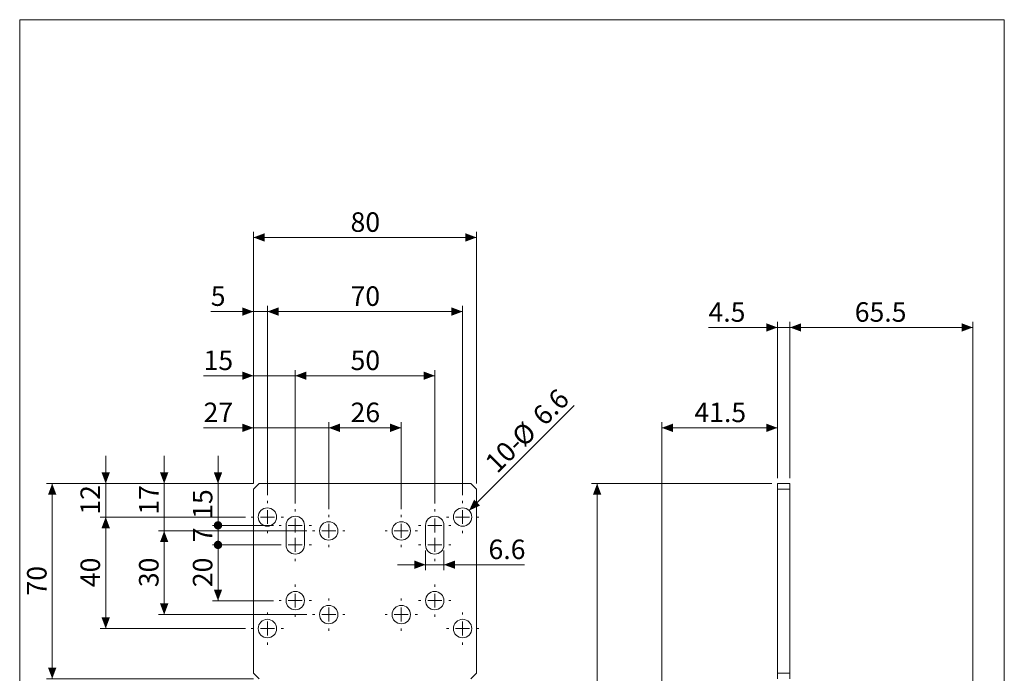
# Model space of a CAD drawing. Units: millimetres. Extents: x 20 to 197, y 10 to 285.
# Drawn here: x 20 to 197, y 168 to 285 of the extents above; entities that cross this region are included whole.
import ezdxf

# ---------------------------------------------------------------- set-up
doc = ezdxf.new("R2010")
doc.units = ezdxf.units.MM
doc.styles.add('SLDTEXTSTYLE1', font='TXT', dxfattribs={"width": 0.75, "bigfont": 'bigfont'})
doc.dimstyles.new('SLDDIMSTYLE0', dxfattribs={"dimtxt": 3.5, "dimasz": 2, "dimexe": 0, "dimexo": 0.0625, "dimgap": 0.875, "dimtad": 3, "dimlfac": 2, "dimrnd": 1e-09, "dimzin": 12, "dimdsep": 46, "dimtxsty": 'SLDTEXTSTYLE1', "dimsah": 1, "dimcen": 0.09, "dimadec": 0, "dimazin": 3, "dimtfac": 1, "dimtofl": 0, "dimtmove": 0, "dimatfit": 3, "dimfxl": 1, "dimfrac": 2, "dimtolj": 1, "dimtzin": 12, "dimarcsym": 0})
doc.dimstyles.new('SLDDIMSTYLE1', dxfattribs={"dimtxt": 3.5, "dimasz": 2, "dimexe": 0, "dimexo": 0.0625, "dimgap": 0.875, "dimtad": 3, "dimlfac": 2, "dimrnd": 1e-09, "dimzin": 12, "dimdsep": 46, "dimtxsty": 'SLDTEXTSTYLE1', "dimsah": 1, "dimcen": 0.09, "dimadec": 0, "dimazin": 3, "dimtfac": 1, "dimtmove": 0, "dimatfit": 0, "dimfxl": 1, "dimfrac": 2, "dimtolj": 1, "dimtzin": 12, "dimarcsym": 0})
doc.dimstyles.new('SLDDIMSTYLE2', dxfattribs={"dimtxt": 3.5, "dimasz": 2, "dimexe": 0, "dimexo": 0.0625, "dimgap": 0.875, "dimtad": 3, "dimdec": 1, "dimlfac": 2, "dimrnd": 1e-09, "dimzin": 12, "dimdsep": 46, "dimtxsty": 'SLDTEXTSTYLE1', "dimsah": 1, "dimcen": 0, "dimadec": 0, "dimazin": 3, "dimtfac": 1, "dimtdec": 1, "dimtofl": 0, "dimtmove": 0, "dimatfit": 3, "dimfxl": 1, "dimfrac": 2, "dimtolj": 1, "dimtzin": 12, "dimarcsym": 0})
doc.dimstyles.new('SLDDIMSTYLE3', dxfattribs={"dimtxt": 3.5, "dimasz": 2, "dimexe": 0, "dimexo": 0.0625, "dimgap": 0.875, "dimtad": 3, "dimlfac": 2, "dimrnd": 1e-09, "dimzin": 12, "dimdsep": 46, "dimtxsty": 'SLDTEXTSTYLE1', "dimblk2": 'DOT', "dimsah": 1, "dimcen": 0.09, "dimadec": 0, "dimazin": 3, "dimtfac": 1, "dimtmove": 0, "dimatfit": 0, "dimfxl": 1, "dimfrac": 2, "dimtolj": 1, "dimtzin": 12, "dimarcsym": 0})
doc.dimstyles.new('SLDDIMSTYLE4', dxfattribs={"dimtxt": 3.5, "dimasz": 1.5, "dimexe": 0, "dimexo": 0.0625, "dimgap": 0.875, "dimtad": 3, "dimlfac": 2, "dimrnd": 1e-09, "dimzin": 12, "dimdsep": 46, "dimtxsty": 'SLDTEXTSTYLE1', "dimblk1": 'DOT', "dimblk2": 'DOT', "dimsah": 1, "dimcen": 0.09, "dimadec": 0, "dimazin": 3, "dimtfac": 1, "dimtmove": 0, "dimatfit": 0, "dimldrblk": 'DOT', "dimfxl": 1, "dimfrac": 2, "dimtolj": 1, "dimtzin": 12, "dimarcsym": 0})
doc.dimstyles.new('SLDDIMSTYLE5', dxfattribs={"dimtxt": 3.5, "dimasz": 1.5, "dimexe": 0, "dimexo": 0.0625, "dimgap": 0.875, "dimtad": 3, "dimlfac": 2, "dimrnd": 1e-09, "dimzin": 12, "dimdsep": 46, "dimtxsty": 'SLDTEXTSTYLE1', "dimblk1": 'DOT', "dimsah": 1, "dimcen": 0.09, "dimadec": 0, "dimazin": 3, "dimtfac": 1, "dimtofl": 0, "dimtmove": 0, "dimatfit": 3, "dimldrblk": 'DOT', "dimfxl": 1, "dimfrac": 2, "dimtolj": 1, "dimtzin": 12, "dimarcsym": 0})
doc.dimstyles.new('SLDDIMSTYLE6', dxfattribs={"dimtxt": 3.5, "dimasz": 2, "dimexe": 0, "dimexo": 0.0625, "dimgap": 0.875, "dimtad": 3, "dimdec": 1, "dimlfac": 2, "dimrnd": 1e-09, "dimzin": 12, "dimdsep": 46, "dimtxsty": 'SLDTEXTSTYLE1', "dimsah": 1, "dimcen": 0.09, "dimadec": 0, "dimazin": 3, "dimtfac": 1, "dimtmove": 0, "dimatfit": 0, "dimfxl": 1, "dimfrac": 2, "dimtolj": 1, "dimtzin": 12, "dimarcsym": 0})
doc.dimstyles.new('SLDDIMSTYLE7', dxfattribs={"dimtxt": 3.5, "dimasz": 2, "dimexe": 0, "dimexo": 0.0625, "dimgap": 0.875, "dimtad": 3, "dimdec": 1, "dimlfac": 2, "dimrnd": 1e-09, "dimzin": 12, "dimdsep": 46, "dimtxsty": 'SLDTEXTSTYLE1', "dimsah": 1, "dimcen": 0.09, "dimadec": 0, "dimazin": 3, "dimtfac": 1, "dimtdec": 1, "dimtofl": 0, "dimtmove": 0, "dimatfit": 3, "dimfxl": 1, "dimfrac": 2, "dimtolj": 1, "dimtzin": 12, "dimarcsym": 0})

# ---------------------------------------------------------------- blocks, each defined once
blk = doc.blocks.new('_D')
at = {"color": 7, "linetype": 'Continuous', "lineweight": 0}
for p, q in [((62.16, 201.8), (25.09, 201.8)), ((26.09, 201.8), (26.09, 166.8)), ((62.16, 166.8), (25.09, 166.8))]:
    blk.add_line(p, q, dxfattribs=at)
for points in [[(26.09, 201.8), (25.34, 199.8), (26.84, 199.8)], [(26.09, 166.8), (26.84, 168.8), (25.34, 168.8)]]:
    blk.add_solid(points, dxfattribs=at)
at = {"color": 7, "linetype": 'Continuous', "lineweight": 0, "insert": (21.58, 181.72, -98.87), "char_height": 3.5, "attachment_point": 1, "rotation": 90, "style": 'SLDTEXTSTYLE1'}
blk.add_mtext('70', dxfattribs=at)
blk = doc.blocks.new('_D_1')
at = {"color": 7, "linetype": 'Continuous', "lineweight": 0}
for p, q in [((62.16, 201.8), (62.16, 246.94)), ((62.16, 245.94), (102.16, 245.94)), ((102.16, 201.8), (102.16, 246.94))]:
    blk.add_line(p, q, dxfattribs=at)
for points in [[(62.16, 245.94), (64.16, 245.19), (64.16, 246.69)], [(102.16, 245.94), (100.16, 246.69), (100.16, 245.19)]]:
    blk.add_solid(points, dxfattribs=at)
at = {"color": 7, "linetype": 'Continuous', "lineweight": 0, "insert": (79.57, 250.45, -98.87), "char_height": 3.5, "attachment_point": 1, "style": 'SLDTEXTSTYLE1'}
blk.add_mtext('80', dxfattribs=at)
blk = doc.blocks.new('_D_2')
at = {"color": 7, "linetype": 'Continuous', "lineweight": 0}
for p, q in [((62.16, 201.8), (62.16, 233.65)), ((64.66, 199.7), (64.66, 233.65)), ((62.16, 232.65), (54.51, 232.65)), ((62.16, 232.65), (64.66, 232.65)), ((64.66, 232.65), (69.66, 232.65))]:
    blk.add_line(p, q, dxfattribs=at)
for points in [[(62.16, 232.65), (60.16, 233.4), (60.16, 231.9)], [(64.66, 232.65), (66.66, 231.9), (66.66, 233.4)]]:
    blk.add_solid(points, dxfattribs=at)
at = {"color": 7, "linetype": 'Continuous', "lineweight": 0, "insert": (54.51, 237.17, -98.87), "char_height": 3.5, "attachment_point": 1, "style": 'SLDTEXTSTYLE1'}
blk.add_mtext('5', dxfattribs=at)
blk = doc.blocks.new('_D_3')
at = {"color": 7, "linetype": 'Continuous', "lineweight": 0}
for p, q in [((64.66, 199.7), (64.66, 233.65)), ((99.66, 199.7), (99.66, 233.65)), ((64.66, 232.65), (99.66, 232.65))]:
    blk.add_line(p, q, dxfattribs=at)
for points in [[(64.66, 232.65), (66.66, 231.9), (66.66, 233.4)], [(99.66, 232.65), (97.66, 233.4), (97.66, 231.9)]]:
    blk.add_solid(points, dxfattribs=at)
at = {"color": 7, "linetype": 'Continuous', "lineweight": 0, "insert": (79.57, 237.17, -98.87), "char_height": 3.5, "attachment_point": 1, "style": 'SLDTEXTSTYLE1'}
blk.add_mtext('70', dxfattribs=at)
blk = doc.blocks.new('_D_4')
at = {"color": 7, "linetype": 'Continuous', "lineweight": 0}
for p, q in [((62.16, 221.15), (53.22, 221.15)), ((62.16, 201.8), (62.16, 222.15)), ((62.16, 221.15), (69.66, 221.15)), ((69.66, 198.2), (69.66, 222.15)), ((69.66, 221.15), (74.66, 221.15))]:
    blk.add_line(p, q, dxfattribs=at)
for points in [[(62.16, 221.15), (60.16, 221.9), (60.16, 220.4)], [(69.66, 221.15), (71.66, 220.4), (71.66, 221.9)]]:
    blk.add_solid(points, dxfattribs=at)
at = {"color": 7, "linetype": 'Continuous', "lineweight": 0, "insert": (53.22, 225.66, -98.87), "char_height": 3.5, "attachment_point": 1, "style": 'SLDTEXTSTYLE1'}
blk.add_mtext('15', dxfattribs=at)
blk = doc.blocks.new('_D_5')
at = {"color": 7, "linetype": 'Continuous', "lineweight": 0}
for p, q in [((69.66, 198.2), (69.66, 222.15)), ((94.66, 221.15), (69.66, 221.15)), ((94.66, 198.2), (94.66, 222.15))]:
    blk.add_line(p, q, dxfattribs=at)
for points in [[(69.66, 221.15), (71.66, 220.4), (71.66, 221.9)], [(94.66, 221.15), (92.66, 221.9), (92.66, 220.4)]]:
    blk.add_solid(points, dxfattribs=at)
at = {"color": 7, "linetype": 'Continuous', "lineweight": 0, "insert": (79.57, 225.66, -98.87), "char_height": 3.5, "attachment_point": 1, "style": 'SLDTEXTSTYLE1'}
blk.add_mtext('50', dxfattribs=at)
blk = doc.blocks.new('_D_6')
at = {"color": 7, "linetype": 'Continuous', "lineweight": 0}
for p, q in [((75.66, 197.2), (75.66, 212.8)), ((75.66, 211.8), (88.66, 211.8)), ((88.66, 197.2), (88.66, 212.8))]:
    blk.add_line(p, q, dxfattribs=at)
for points in [[(75.66, 211.8), (77.66, 211.05), (77.66, 212.55)], [(88.66, 211.8), (86.66, 212.55), (86.66, 211.05)]]:
    blk.add_solid(points, dxfattribs=at)
at = {"color": 7, "linetype": 'Continuous', "lineweight": 0, "insert": (79.57, 216.32, -98.87), "char_height": 3.5, "attachment_point": 1, "style": 'SLDTEXTSTYLE1'}
blk.add_mtext('26', dxfattribs=at)
blk = doc.blocks.new('_D_7')
at = {"color": 7, "linetype": 'Continuous', "lineweight": 0}
for p, q in [((62.16, 211.8), (53.22, 211.8)), ((62.16, 201.8), (62.16, 212.8)), ((75.66, 211.8), (62.16, 211.8)), ((75.66, 197.2), (75.66, 212.8)), ((75.66, 211.8), (80.66, 211.8))]:
    blk.add_line(p, q, dxfattribs=at)
for points in [[(62.16, 211.8), (60.16, 212.55), (60.16, 211.05)], [(75.66, 211.8), (77.66, 211.05), (77.66, 212.55)]]:
    blk.add_solid(points, dxfattribs=at)
at = {"color": 7, "linetype": 'Continuous', "lineweight": 0, "insert": (53.22, 216.32, -98.87), "char_height": 3.5, "attachment_point": 1, "style": 'SLDTEXTSTYLE1'}
blk.add_mtext('27', dxfattribs=at)
blk = doc.blocks.new('_D_8')
at = {"color": 7, "linetype": 'Continuous', "lineweight": 0}
blk.add_line((100.83, 196.97), (119.64, 215.79), dxfattribs=at)
blk.add_solid([(100.83, 196.97), (102.77, 197.85), (101.71, 198.91)], dxfattribs=at)
at = {"color": 7, "linetype": 'Continuous', "lineweight": 0, "char_height": 3.5, "attachment_point": 1, "rotation": 45, "style": 'SLDTEXTSTYLE1'}
for s, insert in [('6.6', (111.87, 214.42, -98.87)), ('%%c', (108.17, 210.65, -98.87)), ('10-', (103.38, 205.94, -98.87))]:
    blk.add_mtext(s, dxfattribs=dict(at, insert=insert))
blk = doc.blocks.new('_D_9')
at = {"color": 7, "linetype": 'Continuous', "lineweight": 0}
for p, q in [((35.68, 201.8), (35.68, 206.8)), ((62.16, 201.8), (34.68, 201.8)), ((35.68, 201.8), (35.68, 195.8)), ((60.76, 195.8), (34.68, 195.8)), ((35.68, 195.8), (35.68, 190.8))]:
    blk.add_line(p, q, dxfattribs=at)
for points in [[(35.68, 201.8), (36.43, 203.8), (34.93, 203.8)], [(35.68, 195.8), (34.93, 193.8), (36.43, 193.8)]]:
    blk.add_solid(points, dxfattribs=at)
at = {"color": 7, "linetype": 'Continuous', "lineweight": 0, "insert": (31.16, 196.22, -98.87), "char_height": 3.5, "attachment_point": 1, "rotation": 90, "style": 'SLDTEXTSTYLE1'}
blk.add_mtext('12', dxfattribs=at)
blk = doc.blocks.new('_D_10')
at = {"color": 7, "linetype": 'Continuous', "lineweight": 0}
for p, q in [((60.76, 195.8), (34.68, 195.8)), ((35.68, 195.8), (35.68, 175.8)), ((60.76, 175.8), (34.68, 175.8))]:
    blk.add_line(p, q, dxfattribs=at)
for points in [[(35.68, 195.8), (34.93, 193.8), (36.43, 193.8)], [(35.68, 175.8), (36.43, 177.8), (34.93, 177.8)]]:
    blk.add_solid(points, dxfattribs=at)
at = {"color": 7, "linetype": 'Continuous', "lineweight": 0, "insert": (31.16, 183.22, -98.87), "char_height": 3.5, "attachment_point": 1, "rotation": 90, "style": 'SLDTEXTSTYLE1'}
blk.add_mtext('40', dxfattribs=at)
blk = doc.blocks.new('_DOT')
at = {"color": 0, "linetype": 'ByBlock', "lineweight": -2}
blk.add_line((-0.5, 0), (-1, 0), dxfattribs=at)
at = {"color": 0, "linetype": 'ByBlock', "const_width": 0.5}
blk.add_lwpolyline([(-0.25, 0, 1), (0.25, 0, 1)], format="xyb", close=True, dxfattribs=at)
blk = doc.blocks.new('_D_11')
at = {"color": 7, "linetype": 'Continuous', "lineweight": 0}
for p, q in [((55.81, 201.8), (55.81, 206.8)), ((62.16, 201.8), (54.81, 201.8)), ((55.81, 201.8), (55.81, 194.3)), ((65.76, 194.3), (54.81, 194.3)), ((55.81, 194.3), (55.81, 189.3))]:
    blk.add_line(p, q, dxfattribs=at)
blk.add_solid([(55.81, 201.8), (56.56, 203.8), (55.06, 203.8)], dxfattribs=at)
at = {"color": 7, "linetype": 'Continuous', "lineweight": 0, "xscale": 1.5, "yscale": 1.5, "rotation": 90}
blk.add_blockref('_DOT', (55.81, 194.3, -98.87), dxfattribs=at)
at = {"color": 7, "linetype": 'Continuous', "lineweight": 0, "insert": (51.3, 195.47, -98.87), "char_height": 3.5, "attachment_point": 1, "rotation": 90, "style": 'SLDTEXTSTYLE1'}
blk.add_mtext('15', dxfattribs=at)
blk = doc.blocks.new('_D_12')
at = {"color": 7, "linetype": 'Continuous', "lineweight": 0}
for p, q in [((55.81, 194.3), (55.81, 199.3)), ((65.76, 194.3), (54.81, 194.3)), ((55.81, 194.3), (55.81, 190.8)), ((67.01, 190.8), (54.81, 190.8)), ((55.81, 190.8), (55.81, 185.8))]:
    blk.add_line(p, q, dxfattribs=at)
at = {"color": 7, "linetype": 'Continuous', "lineweight": 0, "xscale": 1.5, "yscale": 1.5}
for p, rotation in [((55.81, 194.3, -98.87), 270), ((55.81, 190.8, -98.87), 90)]:
    blk.add_blockref('_DOT', p, dxfattribs=dict(at, rotation=rotation))
at = {"color": 7, "linetype": 'Continuous', "lineweight": 0, "insert": (51.3, 191.26, -98.87), "char_height": 3.5, "attachment_point": 1, "rotation": 90, "style": 'SLDTEXTSTYLE1'}
blk.add_mtext('7', dxfattribs=at)
blk = doc.blocks.new('_D_13')
at = {"color": 7, "linetype": 'Continuous', "lineweight": 0}
for p, q in [((65.76, 190.8), (54.81, 190.8)), ((55.81, 190.8), (55.81, 180.8)), ((65.76, 180.8), (54.81, 180.8))]:
    blk.add_line(p, q, dxfattribs=at)
blk.add_solid([(55.81, 180.8), (56.56, 182.8), (55.06, 182.8)], dxfattribs=at)
at = {"color": 7, "linetype": 'Continuous', "lineweight": 0, "xscale": 1.5, "yscale": 1.5, "rotation": 90}
blk.add_blockref('_DOT', (55.81, 190.8, -98.87), dxfattribs=at)
at = {"color": 7, "linetype": 'Continuous', "lineweight": 0, "insert": (51.3, 183.22, -98.87), "char_height": 3.5, "attachment_point": 1, "rotation": 90, "style": 'SLDTEXTSTYLE1'}
blk.add_mtext('20', dxfattribs=at)
blk = doc.blocks.new('_D_14')
at = {"color": 7, "linetype": 'Continuous', "lineweight": 0}
for p, q in [((46.16, 201.8), (46.16, 206.8)), ((62.16, 201.8), (45.16, 201.8)), ((46.16, 201.8), (46.16, 193.3)), ((71.76, 193.3), (45.16, 193.3)), ((46.16, 193.3), (46.16, 188.3))]:
    blk.add_line(p, q, dxfattribs=at)
for points in [[(46.16, 201.8), (46.91, 203.8), (45.41, 203.8)], [(46.16, 193.3), (45.41, 191.3), (46.91, 191.3)]]:
    blk.add_solid(points, dxfattribs=at)
at = {"color": 7, "linetype": 'Continuous', "lineweight": 0, "insert": (41.65, 196.22, -98.87), "char_height": 3.5, "attachment_point": 1, "rotation": 90, "style": 'SLDTEXTSTYLE1'}
blk.add_mtext('17', dxfattribs=at)
blk = doc.blocks.new('_D_15')
at = {"color": 7, "linetype": 'Continuous', "lineweight": 0}
for p, q in [((71.76, 193.3), (45.16, 193.3)), ((46.16, 193.3), (46.16, 178.3)), ((71.76, 178.3), (45.16, 178.3))]:
    blk.add_line(p, q, dxfattribs=at)
for points in [[(46.16, 193.3), (45.41, 191.3), (46.91, 191.3)], [(46.16, 178.3), (46.91, 180.3), (45.41, 180.3)]]:
    blk.add_solid(points, dxfattribs=at)
at = {"color": 7, "linetype": 'Continuous', "lineweight": 0, "insert": (41.65, 183.22, -98.87), "char_height": 3.5, "attachment_point": 1, "rotation": 90, "style": 'SLDTEXTSTYLE1'}
blk.add_mtext('30', dxfattribs=at)
blk = doc.blocks.new('_D_16')
at = {"color": 7, "linetype": 'Continuous', "lineweight": 0}
for p, q in [((93.01, 189.8), (93.01, 186.25)), ((96.31, 189.8), (96.31, 186.25)), ((93.01, 187.25), (88.01, 187.25)), ((93.01, 187.25), (96.31, 187.25)), ((96.31, 187.25), (110.77, 187.25))]:
    blk.add_line(p, q, dxfattribs=at)
for points in [[(93.01, 187.25), (91.01, 188), (91.01, 186.5)], [(96.31, 187.25), (98.31, 186.5), (98.31, 188)]]:
    blk.add_solid(points, dxfattribs=at)
at = {"color": 7, "linetype": 'Continuous', "lineweight": 0, "insert": (104.3, 191.76, -98.87), "char_height": 3.5, "attachment_point": 1, "style": 'SLDTEXTSTYLE1'}
blk.add_mtext('6.6', dxfattribs=at)
blk = doc.blocks.new('SW_CENTERMARKSYMBOL_0')
at = {"color": 0, "linetype": 'Continuous', "lineweight": 0}
for p, q in [((0, 2.5), (0, 2.9)), ((-2.5, 0), (-2.9, 0)), ((0, 0), (-1.25, 0)), ((0, 0), (0, 1.25)), ((0, 0), (0, -1.25)), ((0, 0), (1.25, 0)), ((2.5, 0), (2.9, 0)), ((0, -2.5), (0, -2.9))]:
    blk.add_line(p, q, dxfattribs=at)
blk = doc.blocks.new('SW_CENTERMARKSYMBOL_1')
at = {"color": 0, "linetype": 'Continuous', "lineweight": 0}
for p, q in [((0, 2.5), (0, 2.9)), ((-2.5, 0), (-2.9, 0)), ((0, 0), (-1.25, 0)), ((0, 0), (0, 1.25)), ((0, 0), (0, -1.25)), ((0, 0), (1.25, 0)), ((2.5, 0), (2.9, 0)), ((0, -2.5), (0, -2.9))]:
    blk.add_line(p, q, dxfattribs=at)
blk = doc.blocks.new('SW_CENTERMARKSYMBOL_2')
at = {"color": 0, "linetype": 'Continuous', "lineweight": 0}
for p, q in [((0, 2.5), (0, 2.9)), ((-2.5, 0), (-2.9, 0)), ((0, 0), (-1.25, 0)), ((0, 0), (0, 1.25)), ((0, 0), (0, -1.25)), ((0, 0), (1.25, 0)), ((2.5, 0), (2.9, 0)), ((0, -2.5), (0, -2.9))]:
    blk.add_line(p, q, dxfattribs=at)
blk = doc.blocks.new('SW_CENTERMARKSYMBOL_3')
at = {"color": 0, "linetype": 'Continuous', "lineweight": 0}
for p, q in [((0, 2.5), (0, 2.9)), ((-2.5, 0), (-2.9, 0)), ((0, 0), (-1.25, 0)), ((0, 0), (0, 1.25)), ((0, 0), (0, -1.25)), ((0, 0), (1.25, 0)), ((2.5, 0), (2.9, 0)), ((0, -2.5), (0, -2.9))]:
    blk.add_line(p, q, dxfattribs=at)
blk = doc.blocks.new('SW_CENTERMARKSYMBOL_4')
at = {"color": 0, "linetype": 'Continuous', "lineweight": 0}
for p, q in [((0, 2.5), (0, 2.9)), ((-2.5, 0), (-2.9, 0)), ((0, 0), (-1.25, 0)), ((0, 0), (0, 1.25)), ((0, 0), (0, -1.25)), ((0, 0), (1.25, 0)), ((2.5, 0), (2.9, 0)), ((0, -2.5), (0, -2.9))]:
    blk.add_line(p, q, dxfattribs=at)
blk = doc.blocks.new('SW_CENTERMARKSYMBOL_5')
at = {"color": 0, "linetype": 'Continuous', "lineweight": 0}
for p, q in [((0, 2.5), (0, 2.9)), ((-2.5, 0), (-2.9, 0)), ((0, 0), (-1.25, 0)), ((0, 0), (0, 1.25)), ((0, 0), (0, -1.25)), ((0, 0), (1.25, 0)), ((2.5, 0), (2.9, 0)), ((0, -2.5), (0, -2.9))]:
    blk.add_line(p, q, dxfattribs=at)
blk = doc.blocks.new('SW_CENTERMARKSYMBOL_6')
at = {"color": 0, "linetype": 'Continuous', "lineweight": 0}
for p, q in [((0, 2.5), (0, 2.9)), ((-2.5, 0), (-2.9, 0)), ((0, 0), (-1.25, 0)), ((0, 0), (0, 1.25)), ((0, 0), (0, -1.25)), ((0, 0), (1.25, 0)), ((2.5, 0), (2.9, 0)), ((0, -2.5), (0, -2.9))]:
    blk.add_line(p, q, dxfattribs=at)
blk = doc.blocks.new('SW_CENTERMARKSYMBOL_7')
at = {"color": 0, "linetype": 'Continuous', "lineweight": 0}
for p, q in [((0, 2.5), (0, 2.9)), ((-2.5, 0), (-2.9, 0)), ((0, 0), (-1.25, 0)), ((0, 0), (0, 1.25)), ((0, 0), (0, -1.25)), ((0, 0), (1.25, 0)), ((2.5, 0), (2.9, 0)), ((0, -2.5), (0, -2.9))]:
    blk.add_line(p, q, dxfattribs=at)
blk = doc.blocks.new('SW_CENTERMARKSYMBOL_8')
at = {"color": 0, "linetype": 'Continuous', "lineweight": 0}
for p, q in [((0, 2.5), (0, 2.9)), ((-2.5, 0), (-2.9, 0)), ((0, 0), (-1.25, 0)), ((0, 0), (0, 1.25)), ((0, 0), (0, -1.25)), ((0, 0), (1.25, 0)), ((2.5, 0), (2.9, 0)), ((0, -2.5), (0, -2.9))]:
    blk.add_line(p, q, dxfattribs=at)
blk = doc.blocks.new('SW_CENTERMARKSYMBOL_9')
at = {"color": 0, "linetype": 'Continuous', "lineweight": 0}
for p, q in [((0, 2.5), (0, 2.9)), ((-2.5, 0), (-2.9, 0)), ((0, 0), (-1.25, 0)), ((0, 0), (0, 1.25)), ((0, 0), (0, -1.25)), ((0, 0), (1.25, 0)), ((2.5, 0), (2.9, 0)), ((0, -2.5), (0, -2.9))]:
    blk.add_line(p, q, dxfattribs=at)
blk = doc.blocks.new('SW_CENTERMARKSYMBOL_10')
at = {"color": 0, "linetype": 'Continuous', "lineweight": 0}
for p, q in [((0, 2.5), (0, 2.9)), ((-2.5, 0), (-2.9, 0)), ((0, 0), (-1.25, 0)), ((0, 0), (0, 1.25)), ((0, 0), (0, -1.25)), ((0, 0), (1.25, 0)), ((2.5, 0), (2.9, 0)), ((0, -1), (0, -0.6)), ((-2.5, -3.5), (-2.9, -3.5)), ((0, -3.5), (-1.25, -3.5)), ((0, -3.5), (0, -2.25)), ((0, -2.5), (0, -2.9)), ((0, -3.5), (0, -4.75)), ((0, -3.5), (1.25, -3.5)), ((2.5, -3.5), (2.9, -3.5)), ((0, -6), (0, -6.4))]:
    blk.add_line(p, q, dxfattribs=at)
blk = doc.blocks.new('SW_CENTERMARKSYMBOL_11')
at = {"color": 0, "linetype": 'Continuous', "lineweight": 0}
for p, q in [((0, 2.5), (0, 2.9)), ((-2.5, 0), (-2.9, 0)), ((0, 0), (-1.25, 0)), ((0, 0), (0, 1.25)), ((0, 0), (0, -1.25)), ((0, 0), (1.25, 0)), ((2.5, 0), (2.9, 0)), ((0, -1), (0, -0.6)), ((-2.5, -3.5), (-2.9, -3.5)), ((0, -3.5), (-1.25, -3.5)), ((0, -3.5), (0, -2.25)), ((0, -2.5), (0, -2.9)), ((0, -3.5), (0, -4.75)), ((0, -3.5), (1.25, -3.5)), ((2.5, -3.5), (2.9, -3.5)), ((0, -6), (0, -6.4))]:
    blk.add_line(p, q, dxfattribs=at)
blk = doc.blocks.new('_D_17')
at = {"color": 7, "linetype": 'Continuous', "lineweight": 0}
for p, q in [((158.34, 202.8), (158.34, 230.8)), ((191.11, 229.8), (158.34, 229.8)), ((191.11, 109.91), (191.11, 230.8))]:
    blk.add_line(p, q, dxfattribs=at)
for points in [[(158.34, 229.8), (160.34, 229.05), (160.34, 230.55)], [(191.11, 229.8), (189.11, 230.55), (189.11, 229.05)]]:
    blk.add_solid(points, dxfattribs=at)
at = {"color": 7, "linetype": 'Continuous', "lineweight": 0, "insert": (169.95, 234.32, 0.05), "char_height": 3.5, "attachment_point": 1, "style": 'SLDTEXTSTYLE1'}
blk.add_mtext('65.5', dxfattribs=at)
blk = doc.blocks.new('_D_18')
at = {"color": 7, "linetype": 'Continuous', "lineweight": 0}
for p, q in [((156.09, 229.8), (143.73, 229.8)), ((156.09, 202.8), (156.09, 230.8)), ((158.34, 229.8), (156.09, 229.8)), ((158.34, 202.8), (158.34, 230.8)), ((158.34, 229.8), (163.34, 229.8))]:
    blk.add_line(p, q, dxfattribs=at)
for points in [[(156.09, 229.8), (154.09, 230.55), (154.09, 229.05)], [(158.34, 229.8), (160.34, 229.05), (160.34, 230.55)]]:
    blk.add_solid(points, dxfattribs=at)
at = {"color": 7, "linetype": 'Continuous', "lineweight": 0, "insert": (143.73, 234.32, 0.05), "char_height": 3.5, "attachment_point": 1, "style": 'SLDTEXTSTYLE1'}
blk.add_mtext('4.5', dxfattribs=at)
blk = doc.blocks.new('_D_19')
at = {"color": 7, "linetype": 'Continuous', "lineweight": 0}
for p, q in [((135.36, 154.18), (135.36, 212.8)), ((135.36, 211.8), (156.09, 211.8)), ((156.09, 202.8), (156.09, 212.8))]:
    blk.add_line(p, q, dxfattribs=at)
for points in [[(135.36, 211.8), (137.36, 211.05), (137.36, 212.55)], [(156.09, 211.8), (154.09, 212.55), (154.09, 211.05)]]:
    blk.add_solid(points, dxfattribs=at)
at = {"color": 7, "linetype": 'Continuous', "lineweight": 0, "insert": (141.2, 216.32, 0.05), "char_height": 3.5, "attachment_point": 1, "style": 'SLDTEXTSTYLE1'}
blk.add_mtext('41.5', dxfattribs=at)
blk = doc.blocks.new('_D_20')
at = {"color": 7, "linetype": 'Continuous', "lineweight": 0}
for p, q in [((155.09, 201.8), (122.77, 201.8)), ((123.77, 201.8), (123.77, 95.12)), ((183.95, 95.12), (122.77, 95.12))]:
    blk.add_line(p, q, dxfattribs=at)
for points in [[(123.77, 201.8), (123.02, 199.8), (124.52, 199.8)], [(123.77, 95.12), (124.52, 97.12), (123.02, 97.12)]]:
    blk.add_solid(points, dxfattribs=at)
at = {"color": 7, "linetype": 'Continuous', "lineweight": 0, "insert": (119.26, 142.64, 0.05), "char_height": 3.5, "attachment_point": 1, "rotation": 90, "style": 'SLDTEXTSTYLE1'}
blk.add_mtext('213.4', dxfattribs=at)

msp = doc.modelspace()

# ---------------------------------------------------------------- linework, layer by layer
at = {"color": 7, "linetype": 'Continuous', "lineweight": 0}
for p, q in [((20.2605, 285), (196.7605, 285)), ((20.2605, 285), (20.2605, 10)), ((196.7605, 285), (196.7605, 10))]:
    msp.add_line(p, q, dxfattribs=at)
at = {"color": 7, "linetype": 'Continuous', "lineweight": 15}
for p, q in [((63.1596, 201.8037), (62.1596, 200.8037)), ((63.1596, 201.8037), (101.1596, 201.8037)), ((102.1596, 200.8037), (101.1596, 201.8037)), ((156.0909, 201.8037), (158.3409, 201.8037)), ((156.0909, 200.8037), (156.0909, 201.8037)), ((158.3409, 201.8037), (158.3409, 200.8037)), ((62.1596, 167.8037), (62.1596, 200.8037)), ((102.1596, 167.8037), (102.1596, 200.8037)), ((156.0909, 167.8037), (156.0909, 200.8037)), ((158.3409, 200.8037), (156.0909, 200.8037)), ((158.3409, 200.8037), (158.3409, 167.8037)), ((68.0096, 190.8037), (68.0096, 194.3037)), ((71.3096, 194.3037), (71.3096, 190.8037)), ((93.0096, 190.8037), (93.0096, 194.3037)), ((96.3096, 194.3037), (96.3096, 190.8037)), ((62.1596, 167.8037), (63.1596, 166.8037)), ((101.1596, 166.8037), (102.1596, 167.8037)), ((156.0909, 167.8037), (158.3409, 167.8037)), ((156.0909, 166.8037), (156.0909, 167.8037)), ((158.3409, 167.8037), (158.3409, 166.8037))]:
    msp.add_line(p, q, dxfattribs=at)
for centre in [(64.6596, 195.8037), (99.6596, 195.8037), (75.6596, 193.3037), (88.6596, 193.3037), (69.6596, 180.8037), (94.6596, 180.8037), (75.6596, 178.3037), (88.6596, 178.3037), (64.6596, 175.8037), (99.6596, 175.8037)]:
    msp.add_circle(centre, 1.65, dxfattribs=at)
for centre, start, end in [((69.6596, 194.3037), 0, 180), ((94.6596, 194.3037), 0, 180), ((69.6596, 190.8037), 180, 0), ((94.6596, 190.8037), 180, 0)]:
    msp.add_arc(centre, 1.65, start, end, dxfattribs=at)

# ---------------------------------------------------------------- block references
at = {"color": 7, "linetype": 'Continuous', "lineweight": 0}
for name, p in [('SW_CENTERMARKSYMBOL_9', (64.6596, 195.8037)), ('SW_CENTERMARKSYMBOL_0', (99.6596, 195.8037)), ('SW_CENTERMARKSYMBOL_10', (69.6596, 194.3037)), ('SW_CENTERMARKSYMBOL_5', (75.6596, 193.3037)), ('SW_CENTERMARKSYMBOL_4', (88.6596, 193.3037)), ('SW_CENTERMARKSYMBOL_11', (94.6596, 194.3037)), ('SW_CENTERMARKSYMBOL_7', (69.6596, 180.8037)), ('SW_CENTERMARKSYMBOL_3', (94.6596, 180.8037)), ('SW_CENTERMARKSYMBOL_6', (75.6596, 178.3037)), ('SW_CENTERMARKSYMBOL_2', (88.6596, 178.3037)), ('SW_CENTERMARKSYMBOL_8', (64.6596, 175.8037)), ('SW_CENTERMARKSYMBOL_1', (99.6596, 175.8037))]:
    msp.add_blockref(name, p, dxfattribs=at)

# ---------------------------------------------------------------- dimensions: what is measured, and where the dimension line sits
for base, p1, p2, dimstyle, picture, middle in [((102.1596, 245.9429), (62.1596, 200.8037), (102.1596, 200.8037), 'SLDDIMSTYLE0', '_D_1', (82.1596, 245.9429)), ((64.6596, 232.6547), (62.1596, 200.8037), (64.6596, 198.7037), 'SLDDIMSTYLE1', '_D_2', (55.8074, 232.6547)), ((99.6596, 232.6547), (64.6596, 198.7037), (99.6596, 198.7037), 'SLDDIMSTYLE0', '_D_3', (82.1596, 232.6547)), ((156.0909, 229.8037), (158.3409, 201.8037), (156.0909, 201.8037), 'SLDDIMSTYLE6', '_D_18', (146.9664, 229.8037)), ((158.3409, 229.8037), (191.1145, 108.9106), (158.3409, 201.8037), 'SLDDIMSTYLE7', '_D_17', (174.4805, 229.8037)), ((69.6596, 221.1488), (62.1596, 200.8037), (69.6596, 197.2037), 'SLDDIMSTYLE1', '_D_4', (55.8074, 221.1488)), ((69.6596, 221.1488), (94.6596, 197.2037), (69.6596, 197.2037), 'SLDDIMSTYLE0', '_D_5', (82.1596, 221.1488)), ((62.1596, 211.8037), (75.6596, 196.2037), (62.1596, 200.8037), 'SLDDIMSTYLE1', '_D_7', (55.8074, 211.8037)), ((88.6596, 211.8037), (75.6596, 196.2037), (88.6596, 196.2037), 'SLDDIMSTYLE0', '_D_6', (82.1596, 211.8037)), ((156.0909, 211.8037), (135.3639, 153.1825), (156.0909, 201.8037), 'SLDDIMSTYLE7', '_D_19', (145.7274, 211.8037)), ((96.3096, 187.2498), (93.0096, 190.8037), (96.3096, 190.8037), 'SLDDIMSTYLE6', '_D_16', (107.5355, 187.2498))]:
    dim = msp.add_linear_dim(base=base, p1=p1, p2=p2, dimstyle=dimstyle, dxfattribs=at)
    dim.commit()
    dim.dimension.update_dxf_attribs({"geometry": picture, "text_midpoint": middle, "dimtype": 160})
dim = msp.add_diameter_dim_2p(p1=(98.4929, 194.637), p2=(100.8263, 196.9705), text='10-<>', dimstyle='SLDDIMSTYLE2', dxfattribs=at)
dim.commit()
dim.dimension.update_dxf_attribs({"geometry": '_D_8', "text_midpoint": (113.2576, 209.4018), "dimtype": 163})
for base, p1, p2, dimstyle, picture, middle in [((35.675, 195.8037), (63.1596, 201.8037), (61.7596, 195.8037), 'SLDDIMSTYLE1', '_D_9', (35.675, 198.8037)), ((46.1596, 193.3037), (63.1596, 201.8037), (72.7596, 193.3037), 'SLDDIMSTYLE1', '_D_14', (46.1596, 198.8037)), ((55.8139, 194.3037), (63.1596, 201.8037), (66.7596, 194.3037), 'SLDDIMSTYLE3', '_D_11', (55.8139, 198.0537)), ((26.0902, 166.8037), (63.1596, 201.8037), (63.1596, 166.8037), 'SLDDIMSTYLE0', '_D', (26.0902, 184.3037)), ((123.7689, 95.1175), (156.0909, 201.8037), (184.9474, 95.1175), 'SLDDIMSTYLE7', '_D_20', (123.7689, 148.4606)), ((55.8139, 190.8037), (66.7596, 194.3037), (68.0096, 190.8037), 'SLDDIMSTYLE4', '_D_12', (55.8139, 192.5537)), ((35.675, 175.8037), (61.7596, 195.8037), (61.7596, 175.8037), 'SLDDIMSTYLE0', '_D_10', (35.675, 185.8037)), ((46.1596, 178.3037), (72.7596, 193.3037), (72.7596, 178.3037), 'SLDDIMSTYLE0', '_D_15', (46.1596, 185.8037)), ((55.8139, 180.8037), (66.7596, 190.8037), (66.7596, 180.8037), 'SLDDIMSTYLE5', '_D_13', (55.8139, 185.8037))]:
    dim = msp.add_linear_dim(base=base, p1=p1, p2=p2, angle=90, dimstyle=dimstyle, dxfattribs=at)
    dim.commit()
    dim.dimension.update_dxf_attribs({"geometry": picture, "text_midpoint": middle, "dimtype": 160})

doc.saveas('drawing.dxf')
